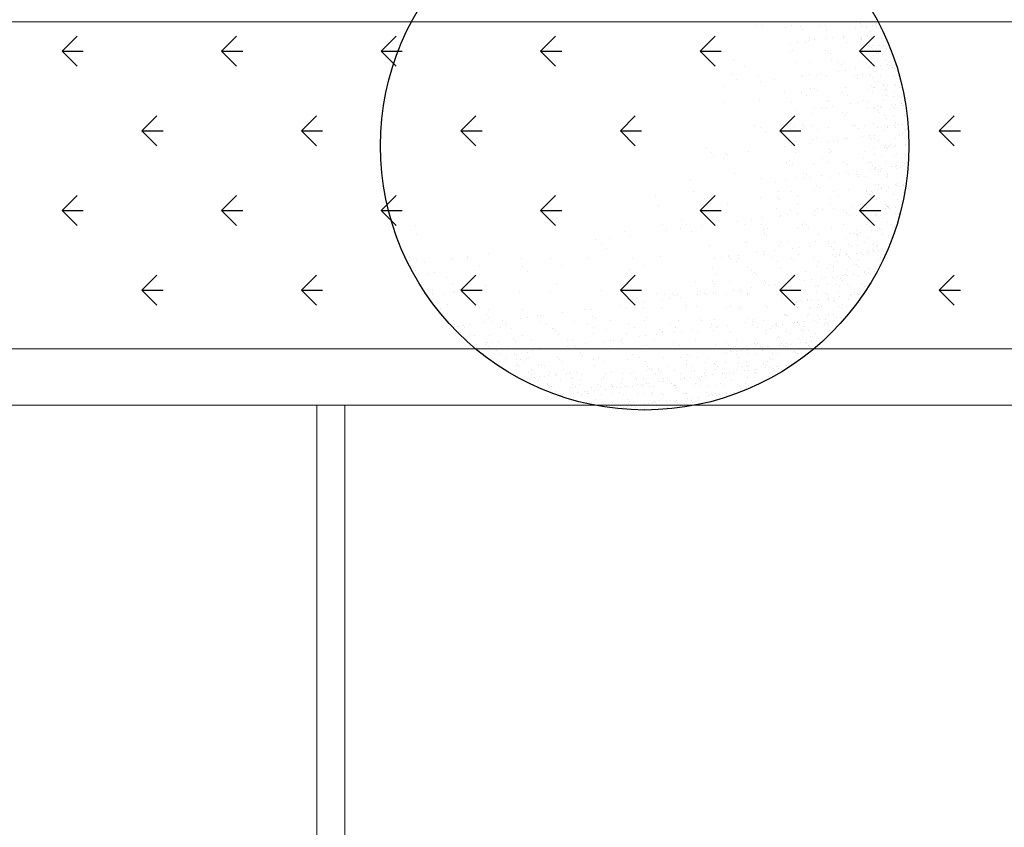
# Model space of a CAD drawing. Extents: x 1448237 to 1452437, y 4962483 to 4968423.
# Drawn here: x 1449401 to 1449576, y 4964038 to 4964181 of the extents above; entities that cross this region are included whole.
import ezdxf

# ---------------------------------------------------------------- set-up
doc = ezdxf.new("R2010")
doc.units = 0
doc.header["$MEASUREMENT"] = 0
for name, color, linetype in [('ESTERNO', 1, 'CONTINUOUS'), ('FLORA', 8, 'CONTINUOUS'), ('RETINI', 1, 'CONTINUOUS')]:
    doc.layers.add(name, color=color, linetype=linetype)

# ---------------------------------------------------------------- blocks, each defined once
blk = doc.blocks.new('TITTI-ALBERO')
at = {"layer": 'FLORA'}
for p, q in [((19.86, 21.34), (19.86, 21.34)), ((20.97, 21.28), (20.97, 21.28)), ((24.89, 20.98), (24.89, 20.98)), ((25.99, 21.42), (25.99, 21.42)), ((27.63, 21.11), (27.63, 21.11)), ((31.24, 21.23), (31.24, 21.23)), ((31.98, 21.39), (31.98, 21.39)), ((38.31, 21.62), (38.31, 21.62)), ((38.53, 21.09), (38.53, 21.09)), ((39.26, 21.19), (39.26, 21.19)), ((40.41, 21.34), (40.41, 21.34)), ((41.09, 21.75), (41.09, 21.75)), ((41.15, 21.24), (41.15, 21.24)), ((28.06, 20.71), (28.06, 20.71)), ((29.16, 19.22), (29.16, 19.22)), ((32.23, 20.6), (32.23, 20.6)), ((35.29, 19.45), (35.29, 19.45)), ((35.29, 19.3), (35.29, 19.3)), ((37.37, 20.86), (37.37, 20.86)), ((38.26, 19.23), (38.26, 19.23)), ((39.5, 19.5), (39.5, 19.5)), ((40.1, 20.21), (40.1, 20.21)), ((41.75, 20.87), (41.75, 20.87)), ((25.86, 18.21), (25.86, 18.21)), ((27.08, 18.37), (27.08, 18.37)), ((28.49, 18.32), (28.49, 18.32)), ((28.99, 18.62), (28.99, 18.62)), ((30.1, 18.84), (30.1, 18.84)), ((32.17, 19.04), (32.17, 19.04)), ((33.39, 19.2), (33.39, 19.2)), ((35.79, 18.33), (35.79, 18.33)), ((38.4, 18.91), (38.4, 18.91)), ((38.52, 18.99), (38.52, 18.99)), ((39.74, 17.87), (39.74, 17.87)), ((39.83, 17.62), (39.83, 17.62)), ((40.18, 17.5), (40.18, 17.5)), ((40.56, 17.72), (40.56, 17.72)), ((41.7, 17.87), (41.7, 17.87)), ((42.08, 18.96), (42.08, 18.96)), ((42.29, 17.72), (42.29, 17.72)), ((13.82, 16.71), (13.82, 16.71)), ((25.8, 16.65), (25.8, 16.65)), ((26.14, 16.91), (26.14, 16.91)), ((32.13, 16.88), (32.13, 16.88)), ((32.44, 16.7), (32.44, 16.7)), ((32.87, 16.31), (32.87, 16.31)), ((38.5, 17.34), (38.5, 17.34)), ((40.64, 15.98), (40.64, 15.98)), ((41.14, 16.59), (41.14, 16.59)), ((41.4, 16.35), (41.4, 16.35)), ((42.17, 16.25), (42.17, 16.25)), ((42.88, 17.35), (42.88, 17.35)), ((15.66, 15.33), (15.66, 15.33)), ((17.64, 14.07), (17.64, 14.07)), ((26.83, 14.72), (26.83, 14.72)), ((29.31, 14.71), (29.31, 14.71)), ((33.14, 15.36), (33.14, 15.36)), ((34.12, 14.73), (34.12, 14.73)), ((34.91, 14.44), (34.91, 14.44)), ((35.44, 14.79), (35.44, 14.79)), ((40.27, 14.79), (40.27, 14.79)), ((41.13, 14.15), (41.13, 14.15)), ((41.86, 14.25), (41.86, 14.25)), ((42.63, 15.23), (42.63, 15.23)), ((43, 14.4), (43, 14.4)), ((43.42, 14.2), (43.42, 14.2)), ((44.07, 14.93), (44.07, 14.93)), ((15.47, 12.59), (15.47, 12.59)), ((20.15, 12.31), (20.15, 12.31)), ((27.86, 12.38), (27.86, 12.38)), ((28.02, 12.43), (28.02, 12.43)), ((29.24, 12.59), (29.24, 12.59)), ((30.38, 12.45), (30.38, 12.45)), ((31.15, 12.84), (31.15, 12.84)), ((32.28, 12.36), (32.28, 12.36)), ((34.33, 13.26), (34.33, 13.26)), ((35.55, 13.42), (35.55, 13.42)), ((37.24, 12.3), (37.24, 12.3)), ((37.45, 13.67), (37.45, 13.67)), ((37.68, 12.46), (37.68, 12.46)), ((38.61, 12.59), (38.61, 12.59)), ((39.64, 13.82), (39.64, 13.82)), ((39.8, 12.72), (39.8, 12.72)), ((40.06, 12.48), (40.06, 12.48)), ((41.77, 12.46), (41.77, 12.46)), ((42.26, 13.54), (42.26, 13.54)), ((44.02, 13.95), (44.02, 13.95)), ((44.02, 13.82), (44.02, 13.82)), ((44.28, 13.71), (44.28, 13.71)), ((14.13, 10.6), (14.13, 10.6)), ((16.33, 11.8), (16.33, 11.8)), ((20.5, 11.44), (20.5, 11.44)), ((22.94, 11.76), (22.94, 11.76)), ((37.67, 11.91), (37.67, 11.91)), ((40.18, 10.67), (40.18, 10.67)), ((40.36, 12.08), (40.36, 12.08)), ((41.28, 11.36), (41.28, 11.36)), ((42.35, 10.83), (42.35, 10.83)), ((42.42, 10.68), (42.42, 10.68)), ((43.15, 10.78), (43.15, 10.78)), ((44.16, 12.22), (44.16, 12.22)), ((44.3, 10.93), (44.3, 10.93)), ((44.56, 10.68), (44.56, 10.68)), ((24.75, 9.54), (24.75, 9.54)), ((27.73, 9.48), (27.73, 9.48)), ((28.72, 8.85), (28.72, 8.85)), ((29.45, 10.19), (29.45, 10.19)), ((30.19, 10.25), (30.19, 10.25)), ((30.63, 9.85), (30.63, 9.85)), ((35.03, 9.49), (35.03, 9.49)), ((35.59, 10.27), (35.59, 10.27)), ((36.02, 8.86), (36.02, 8.86)), ((39.71, 10.04), (39.71, 10.04)), ((40.45, 9.38), (40.45, 9.38)), ((40.51, 10.43), (40.51, 10.43)), ((40.77, 10.3), (40.77, 10.3)), ((42.68, 10.07), (42.68, 10.07)), ((42.91, 8.94), (42.91, 8.94)), ((42.94, 9.84), (42.94, 9.84)), ((44.25, 9.51), (44.25, 9.51)), ((45.15, 10.3), (45.15, 10.3)), ((14.11, 7.68), (14.11, 7.68)), ((20.41, 8.06), (20.41, 8.06)), ((26.1, 7.62), (26.1, 7.62)), ((32.43, 7.85), (32.43, 7.85)), ((32.66, 7.98), (32.66, 7.98)), ((33.31, 7.06), (33.31, 7.06)), ((36.49, 7.48), (36.49, 7.48)), ((37.71, 7.64), (37.71, 7.64)), ((38.76, 8.08), (38.76, 8.08)), ((39.62, 7.89), (39.62, 7.89)), ((41.32, 7.15), (41.32, 7.15)), ((42.43, 8.12), (42.43, 8.12)), ((43.72, 7.22), (43.72, 7.22)), ((44.16, 8.72), (44.16, 8.72)), ((44.45, 7.31), (44.45, 7.31)), ((45.56, 7.43), (45.56, 7.43)), ((45.59, 7.46), (45.59, 7.46)), ((45.69, 7.16), (45.69, 7.16)), ((45.82, 7.2), (45.82, 7.2)), ((46.03, 8.1), (46.03, 8.1)), ((27, 6.23), (27, 6.23)), ((29.6, 5.68), (29.6, 5.68)), ((30.18, 6.65), (30.18, 6.65)), ((31.4, 6.81), (31.4, 6.81)), ((32.28, 6.58), (32.28, 6.58)), ((35, 5.85), (35, 5.85)), ((35.43, 5.45), (35.43, 5.45)), ((35.73, 5.76), (35.73, 5.76)), ((39.57, 6.6), (39.57, 6.6)), ((40.54, 6.67), (40.54, 6.67)), ((40.67, 6.81), (40.67, 6.81)), ((41.34, 6.2), (41.34, 6.2)), ((41.59, 5.96), (41.59, 5.96)), ((41.81, 6.96), (41.81, 6.96)), ((41.91, 6.78), (41.91, 6.78)), ((42.52, 5.41), (42.52, 5.41)), ((44.04, 5.42), (44.04, 5.42)), ((44.34, 6.8), (44.34, 6.8)), ((46.12, 5.4), (46.12, 5.4)), ((46.29, 6.78), (46.29, 6.78)), ((19.45, 3.6), (19.45, 3.6)), ((25.07, 3.79), (25.07, 3.79)), ((27.95, 3.79), (27.95, 3.79)), ((29.62, 3.61), (29.62, 3.61)), ((36.92, 3.63), (36.92, 3.63)), ((37.47, 3.58), (37.47, 3.58)), ((38.9, 3.56), (38.9, 3.56)), ((40.63, 3.96), (40.63, 3.96)), ((42.45, 3.63), (42.45, 3.63)), ((42.82, 4.84), (42.82, 4.84)), ((43.1, 3.49), (43.1, 3.49)), ((44.22, 3.56), (44.22, 3.56)), ((44.42, 4.1), (44.42, 4.1)), ((45.01, 3.75), (45.01, 3.75)), ((45.75, 3.84), (45.75, 3.84)), ((20.45, 3.28), (20.45, 3.28)), ((21.42, 2.34), (21.42, 2.34)), ((25.93, 3), (25.93, 3)), ((26.58, 3.36), (26.58, 3.36)), ((28.38, 3.39), (28.38, 3.39)), ((30.61, 2.98), (30.61, 2.98)), ((32.57, 3.33), (32.57, 3.33)), ((37.91, 3), (37.91, 3)), ((39.87, 1.86), (39.87, 1.86)), ((40.8, 1.89), (40.8, 1.89)), ((41.23, 3.25), (41.23, 3.25)), ((41.96, 3.34), (41.96, 3.34)), ((42.61, 2.7), (42.61, 2.7)), ((43.04, 3.26), (43.04, 3.26)), ((44.48, 3.32), (44.48, 3.32)), ((45.18, 1.9), (45.18, 1.9)), ((45.7, 2.2), (45.7, 2.2)), ((46.21, 2.69), (46.21, 2.69)), ((26.04, 0.03), (26.04, 0.03)), ((26.87, 0.7), (26.87, 0.7)), ((27.26, 0.19), (27.26, 0.19)), ((29.16, 0.45), (29.16, 0.45)), ((29.75, 1.16), (29.75, 1.16)), ((30.42, 1.53), (30.42, 1.53)), ((32.34, 0.86), (32.34, 0.86)), ((33.56, 1.03), (33.56, 1.03)), ((34.17, 0.72), (34.17, 0.72)), ((35.47, 1.28), (35.47, 1.28)), ((35.88, 1.24), (35.88, 1.24)), ((38.65, 1.7), (38.65, 1.7)), ((39.8, 1.45), (39.8, 1.45)), ((40.23, 1.05), (40.23, 1.05)), ((40.72, 1.25), (40.72, 1.25)), ((41.47, 0.97), (41.47, 0.97)), ((43.59, 0.11), (43.59, 0.11)), ((44.4, 0.03), (44.4, 0.03)), ((44.51, 1.39), (44.51, 1.39)), ((46.31, 0.28), (46.31, 0.28)), ((10.98, -0.32), (10.98, -0.32)), ((11.85, -1.11), (11.85, -1.11)), ((14.41, -1.35), (14.41, -1.35)), ((14.64, -1.47), (14.64, -1.47)), ((18.45, -0.96), (18.45, -0.96)), ((24.82, -0.13), (24.82, -0.13)), ((26.73, -1.15), (26.73, -1.15)), ((32.72, -1.18), (32.72, -1.18)), ((32.76, -0.61), (32.76, -0.61)), ((33.19, -1.01), (33.19, -1.01)), ((39.05, -0.95), (39.05, -0.95)), ((40.62, -0.47), (40.62, -0.47)), ((40.8, -1.46), (40.8, -1.46)), ((41.94, -1.63), (41.94, -1.63)), ((42.53, -0.22), (42.53, -0.22)), ((42.7, 0), (42.7, 0)), ((42.87, -0.31), (42.87, -0.31)), ((43.13, -0.55), (43.13, -0.55)), ((43.26, -0.13), (43.26, -0.13)), ((44.18, -0.26), (44.18, -0.26)), ((44.35, -1.67), (44.35, -1.67)), ((44.6, -1.32), (44.6, -1.32)), ((46.3, -0.02), (46.3, -0.02)), ((46.31, -1.62), (46.31, -1.62)), ((12.2, -1.79), (12.2, -1.79)), ((13.94, -2.22), (13.94, -2.22)), ((25.21, -2.9), (25.21, -2.9)), ((25.71, -2.67), (25.71, -2.67)), ((26.14, -3.06), (26.14, -3.06)), ((29.9, -3.35), (29.9, -3.35)), ((31.52, -2.26), (31.52, -2.26)), ((32.5, -2.88), (32.5, -2.88)), ((35.23, -2.87), (35.23, -2.87)), ((36.03, -3.27), (36.03, -3.27)), ((38.81, -2.24), (38.81, -2.24)), ((39.8, -2.87), (39.8, -2.87)), ((40.13, -2.91), (40.13, -2.91)), ((40.34, -3.42), (40.34, -3.42)), ((42.79, -2.71), (42.79, -2.71)), ((44.72, -3.41), (44.72, -3.41)), ((45.7, -3.44), (45.7, -3.44)), ((45.75, -2.95), (45.75, -2.95)), ((46.01, -3.19), (46.01, -3.19)), ((46.39, -2.73), (46.39, -2.73)), ((15.92, -4.85), (15.92, -4.85)), ((28.18, -4.93), (28.18, -4.93)), ((28.77, -5.16), (28.77, -5.16)), ((34.5, -4.92), (34.5, -4.92)), ((35.72, -4.76), (35.72, -4.76)), ((36.06, -5.15), (36.06, -5.15)), ((37.56, -5.01), (37.56, -5.01)), ((37.63, -4.51), (37.63, -4.51)), ((40.04, -4.19), (40.04, -4.19)), ((40.77, -4.09), (40.77, -4.09)), ((40.89, -4.17), (40.89, -4.17)), ((40.94, -3.79), (40.94, -3.79)), ((41.53, -4.19), (41.53, -4.19)), ((41.79, -4.43), (41.79, -4.43)), ((41.91, -3.94), (41.91, -3.94)), ((43.07, -5.15), (43.07, -5.15)), ((43.82, -3.69), (43.82, -3.69)), ((44.55, -3.59), (44.55, -3.59)), ((44.69, -4.03), (44.69, -4.03)), ((45.32, -3.78), (45.32, -3.78)), ((8.09, -6.2), (8.09, -6.2)), ((20.74, -5.75), (20.74, -5.75)), ((23.11, -6.42), (23.11, -6.42)), ((25.01, -6.17), (25.01, -6.17)), ((26.88, -5.67), (26.88, -5.67)), ((28.2, -5.75), (28.2, -5.75)), ((29.42, -5.59), (29.42, -5.59)), ((31.32, -5.34), (31.32, -5.34)), ((32.87, -5.7), (32.87, -5.7)), ((37.99, -5.41), (37.99, -5.41)), ((39.2, -5.47), (39.2, -5.47)), ((40.98, -6.88), (40.98, -6.88)), ((41.48, -6.94), (41.48, -6.94)), ((42.88, -5.42), (42.88, -5.42)), ((43.01, -5.55), (43.01, -5.55)), ((44.41, -6.83), (44.41, -6.83)), ((44.78, -6.74), (44.78, -6.74)), ((45.86, -6.93), (45.86, -6.93)), ((46.47, -5.44), (46.47, -5.44)), ((8.64, -8.16), (8.64, -8.16)), ((23.72, -8.09), (23.72, -8.09)), ((26.11, -8.14), (26.11, -8.14)), ((30.04, -7.86), (30.04, -7.86)), ((30.51, -7.07), (30.51, -7.07)), ((30.95, -7.46), (30.95, -7.46)), ((33.41, -8.12), (33.41, -8.12)), ((36.18, -7.79), (36.18, -7.79)), ((39.29, -8.18), (39.29, -8.18)), ((39.42, -7.91), (39.42, -7.91)), ((39.83, -8.68), (39.83, -8.68)), ((40.18, -8.06), (40.18, -8.06)), ((40.44, -8.3), (40.44, -8.3)), ((41.33, -7.66), (41.33, -7.66)), ((42.07, -7.31), (42.07, -7.31)), ((42.07, -7.56), (42.07, -7.56)), ((42.97, -8.13), (42.97, -8.13)), ((43.21, -7.41), (43.21, -7.41)), ((44.21, -8.67), (44.21, -8.67)), ((44.67, -7.07), (44.67, -7.07)), ((45.12, -7.16), (45.12, -7.16)), ((45.85, -7.06), (45.85, -7.06)), ((45.89, -8.19), (45.89, -8.19)), ((1.84, -8.96), (1.84, -8.96)), ((10.61, -9.42), (10.61, -9.42)), ((14.7, -10.38), (14.7, -10.38)), ((20.59, -9.12), (20.59, -9.12)), ((23.47, -9.12), (23.47, -9.12)), ((23.9, -9.52), (23.9, -9.52)), ((27.02, -10.18), (27.02, -10.18)), ((27.1, -8.77), (27.1, -8.77)), ((32.98, -9.33), (32.98, -9.33)), ((33.02, -10.21), (33.02, -10.21)), ((34.4, -8.75), (34.4, -8.75)), ((38.24, -10.46), (38.24, -10.46)), ((41.07, -9.59), (41.07, -9.59)), ((41.67, -9.42), (41.67, -9.42)), ((42.62, -10.46), (42.62, -10.46)), ((44.87, -9.45), (44.87, -9.45)), ((2.43, -10.54), (2.43, -10.54)), ((23.36, -11.04), (23.36, -11.04)), ((25.27, -12.2), (25.27, -12.2)), ((25.94, -11.39), (25.94, -11.39)), ((27.18, -11.95), (27.18, -11.95)), ((30.36, -11.53), (30.36, -11.53)), ((30.66, -11.03), (30.66, -11.03)), ((31.58, -11.37), (31.58, -11.37)), ((33.48, -11.12), (33.48, -11.12)), ((35.32, -11.47), (35.32, -11.47)), ((35.75, -11.86), (35.75, -11.86)), ((36.66, -10.7), (36.66, -10.7)), ((37.88, -10.54), (37.88, -10.54)), ((38.83, -10.84), (38.83, -10.84)), ((38.84, -11.94), (38.84, -11.94)), ((38.85, -11.63), (38.85, -11.63)), ((39.1, -12.17), (39.1, -12.17)), ((39.37, -10.89), (39.37, -10.89)), ((39.58, -11.53), (39.58, -11.53)), ((40.72, -11.38), (40.72, -11.38)), ((40.96, -12.2), (40.96, -12.2)), ((42.63, -11.13), (42.63, -11.13)), ((43.05, -10.84), (43.05, -10.84)), ((43.06, -10.7), (43.06, -10.7)), ((43.21, -10.83), (43.21, -10.83)), ((43.32, -10.94), (43.32, -10.94)), ((43.36, -11.03), (43.36, -11.03)), ((44.5, -10.88), (44.5, -10.88)), ((44.55, -12.06), (44.55, -12.06)), ((44.96, -12.16), (44.96, -12.16)), ((6.5, -13.24), (6.5, -13.24)), ((16.52, -13.35), (16.52, -13.35)), ((17.73, -13.95), (17.73, -13.95)), ((18.96, -13.03), (18.96, -13.03)), ((20.87, -12.78), (20.87, -12.78)), ((23.86, -12.61), (23.86, -12.61)), ((24.05, -12.36), (24.05, -12.36)), ((28.27, -13.52), (28.27, -13.52)), ((28.7, -13.92), (28.7, -13.92)), ((30.19, -12.38), (30.19, -12.38)), ((36.32, -12.3), (36.32, -12.3)), ((37.56, -12.28), (37.56, -12.28)), ((39.46, -13.6), (39.46, -13.6)), ((40.32, -13.29), (40.32, -13.29)), ((41.16, -12.29), (41.16, -12.29)), ((43.14, -13.55), (43.14, -13.55)), ((-40.65, -14.06), (-40.65, -14.06)), ((-3.61, -15.17), (-3.61, -15.17)), ((3.13, -13.98), (3.13, -13.98)), ((3.91, -15.01), (3.91, -15.01)), ((6.35, -14.69), (6.35, -14.69)), ((7.37, -14.03), (7.37, -14.03)), ((8.38, -15.23), (8.38, -15.23)), ((10.16, -14.19), (10.16, -14.19)), ((20.71, -14.02), (20.71, -14.02)), ((21.04, -14.78), (21.04, -14.78)), ((21.23, -15.58), (21.23, -15.58)), ((21.7, -14.65), (21.7, -14.65)), ((27.17, -14.7), (27.17, -14.7)), ((28, -14), (28, -14)), ((28.99, -14.63), (28.99, -14.63)), ((33.16, -14.73), (33.16, -14.73)), ((35.3, -13.99), (35.3, -13.99)), ((36.36, -15.59), (36.36, -15.59)), ((37.09, -15.5), (37.09, -15.5)), ((37.65, -14.99), (37.65, -14.99)), ((38.23, -15.35), (38.23, -15.35)), ((39.37, -13.98), (39.37, -13.98)), ((39.97, -14.36), (39.97, -14.36)), ((40.14, -15.09), (40.14, -15.09)), ((40.87, -15), (40.87, -15)), ((41.25, -15), (41.25, -15)), ((41.72, -14.58), (41.72, -14.58)), ((41.98, -14.81), (41.98, -14.81)), ((42.02, -14.85), (42.02, -14.85)), ((43.75, -13.98), (43.75, -13.98)), ((43.93, -14.6), (43.93, -14.6)), ((44.34, -14.35), (44.34, -14.35)), ((-40.52, -15.73), (-40.52, -15.73)), ((-8.7, -16.67), (-8.7, -16.67)), ((-7.59, -17.35), (-7.59, -17.35)), ((-6.26, -16.35), (-6.26, -16.35)), ((-2.45, -15.85), (-2.45, -15.85)), ((17.96, -16.92), (17.96, -16.92)), ((18.02, -17.09), (18.02, -17.09)), ((21.66, -15.98), (21.66, -15.98)), ((24.01, -17.12), (24.01, -17.12)), ((25.25, -16.91), (25.25, -16.91)), ((30.34, -16.89), (30.34, -16.89)), ((30.74, -15.79), (30.74, -15.79)), ((32.52, -17.31), (32.52, -17.31)), ((32.55, -16.9), (32.55, -16.9)), ((33.74, -17.15), (33.74, -17.15)), ((35.76, -16.44), (35.76, -16.44)), ((37.49, -15.81), (37.49, -15.81)), ((37.72, -15.73), (37.72, -15.73)), ((37.75, -16.05), (37.75, -16.05)), ((38.98, -17.17), (38.98, -17.17)), ((39.55, -16.3), (39.55, -16.3)), ((42.1, -15.72), (42.1, -15.72)), ((43.2, -15.93), (43.2, -15.93)), ((43.23, -16.26), (43.23, -16.26)), ((-42.93, -18.71), (-42.93, -18.71)), ((-27.68, -19.17), (-27.68, -19.17)), ((-6.72, -18.14), (-6.72, -18.14)), ((11.44, -17.76), (11.44, -17.76)), ((19.9, -18.97), (19.9, -18.97)), ((21.12, -18.81), (21.12, -18.81)), ((23.03, -18.56), (23.03, -18.56)), ((23.7, -17.84), (23.7, -17.84)), ((26.21, -18.14), (26.21, -18.14)), ((27.43, -17.98), (27.43, -17.98)), ((29.34, -17.73), (29.34, -17.73)), ((33.08, -17.92), (33.08, -17.92)), ((33.51, -18.32), (33.51, -18.32)), ((34.75, -18.4), (34.75, -18.4)), ((35.84, -19.15), (35.84, -19.15)), ((36.13, -17.51), (36.13, -17.51)), ((36.72, -17.89), (36.72, -17.89)), ((37.65, -19.06), (37.65, -19.06)), ((37.74, -17.69), (37.74, -17.69)), ((38.39, -18.97), (38.39, -18.97)), ((39.53, -18.82), (39.53, -18.82)), ((39.64, -19.01), (39.64, -19.01)), ((40.38, -18.45), (40.38, -18.45)), ((40.51, -17.5), (40.51, -17.5)), ((40.63, -18.69), (40.63, -18.69)), ((41.1, -17.88), (41.1, -17.88)), ((41.34, -17.71), (41.34, -17.71)), ((41.44, -18.56), (41.44, -18.56)), ((42.17, -18.47), (42.17, -18.47)), ((-41.7, -19.83), (-41.7, -19.83)), ((-41.67, -20.31), (-41.67, -20.31)), ((-40.51, -20.35), (-40.51, -20.35)), ((-39.02, -20.66), (-39.02, -20.66)), ((-34.18, -20.12), (-34.18, -20.12)), ((-33.93, -19.99), (-33.93, -19.99)), ((-31.49, -19.67), (-31.49, -19.67)), ((-31.36, -19.98), (-31.36, -19.98)), ((-21.91, -19.97), (-21.91, -19.97)), ((-16.76, -19.95), (-16.76, -19.95)), ((-9.93, -20.02), (-9.93, -20.02)), ((-2.17, -19.92), (-2.17, -19.92)), ((2.73, -19.57), (2.73, -19.57)), ((12.42, -19.9), (12.42, -19.9)), ((13.6, -19.8), (13.6, -19.8)), ((14.82, -19.64), (14.82, -19.64)), ((14.86, -19.52), (14.86, -19.52)), ((15.3, -19.9), (15.3, -19.9)), ((16.29, -20.53), (16.29, -20.53)), ((16.66, -19.9), (16.66, -19.9)), ((16.72, -19.39), (16.72, -19.39)), ((21.19, -19.29), (21.19, -19.29)), ((22.6, -19.88), (22.6, -19.88)), ((23.59, -20.51), (23.59, -20.51)), ((26.03, -19.98), (26.03, -19.98)), ((26.46, -20.38), (26.46, -20.38)), ((27.32, -19.21), (27.32, -19.21)), ((29.9, -19.87), (29.9, -19.87)), ((30.89, -20.5), (30.89, -20.5)), ((33.31, -19.24), (33.31, -19.24)), ((33.87, -19.56), (33.87, -19.56)), ((34.15, -20.45), (34.15, -20.45)), ((34.48, -19.26), (34.48, -19.26)), ((34.6, -19.46), (34.6, -19.46)), ((35.74, -19.31), (35.74, -19.31)), ((36.15, -19.68), (36.15, -19.68)), ((36.41, -19.92), (36.41, -19.92)), ((37.83, -20.4), (37.83, -20.4)), ((38.86, -19.25), (38.86, -19.25)), ((41.42, -20.42), (41.42, -20.42)), ((41.86, -19.81), (41.86, -19.81)), ((-41.54, -21.18), (-41.54, -21.18)), ((-40.94, -21.55), (-40.94, -21.55)), ((-40.62, -22.09), (-40.62, -22.09)), ((-37.2, -22.44), (-37.2, -22.44)), ((-29.38, -21.24), (-29.38, -21.24)), ((-21.67, -21.46), (-21.67, -21.46)), ((-20.81, -22.25), (-20.81, -22.25)), ((-14.79, -21.21), (-14.79, -21.21)), ((-2.64, -21.88), (-2.64, -21.88)), ((-0.2, -21.18), (-0.2, -21.18)), ((12.03, -21.69), (12.03, -21.69)), ((18.16, -21.61), (18.16, -21.61)), ((18.99, -22.04), (18.99, -22.04)), ((19.42, -22.43), (19.42, -22.43)), ((24.16, -21.64), (24.16, -21.64)), ((28.5, -22.24), (28.5, -22.24)), ((30.49, -21.41), (30.49, -21.41)), ((32.34, -21.84), (32.34, -21.84)), ((32.89, -21.04), (32.89, -21.04)), ((33.41, -22.28), (33.41, -22.28)), ((33.48, -21.42), (33.48, -21.42)), ((35.93, -21.86), (35.93, -21.86)), ((37.27, -21.03), (37.27, -21.03)), ((37.63, -21.04), (37.63, -21.04)), ((37.86, -21.41), (37.86, -21.41)), ((38.95, -22.53), (38.95, -22.53)), ((39.03, -22.33), (39.03, -22.33)), ((39.29, -22.56), (39.29, -22.56)), ((39.68, -22.44), (39.68, -22.44)), ((39.73, -21.72), (39.73, -21.72)), ((40.82, -22.28), (40.82, -22.28)), ((41.64, -21.02), (41.64, -21.02)), ((-39.6, -24.28), (-39.6, -24.28)), ((-38.52, -22.9), (-38.52, -22.9)), ((-35.21, -23.44), (-35.21, -23.44)), ((-15.58, -24.36), (-15.58, -24.36)), ((-3.31, -24.2), (-3.31, -24.2)), ((9.01, -24), (9.01, -24)), ((11.94, -24.09), (11.94, -24.09)), ((12.55, -22.81), (12.55, -22.81)), ((15, -24.03), (15, -24.03)), ((19.85, -22.79), (19.85, -22.79)), ((21.33, -23.8), (21.33, -23.8)), ((21.46, -24.3), (21.46, -24.3)), ((25.19, -24.34), (25.19, -24.34)), ((27.15, -22.78), (27.15, -22.78)), ((27.47, -23.73), (27.47, -23.73)), ((28.37, -23.92), (28.37, -23.92)), ((29.59, -23.76), (29.59, -23.76)), ((31.38, -23.53), (31.38, -23.53)), ((32.11, -23.43), (32.11, -23.43)), ((33.26, -23.28), (33.26, -23.28)), ((34.24, -23.16), (34.24, -23.16)), ((34.8, -23.56), (34.8, -23.56)), ((35.06, -23.8), (35.06, -23.8)), ((35.17, -23.03), (35.17, -23.03)), ((35.61, -22.78), (35.61, -22.78)), ((35.9, -22.93), (35.9, -22.93)), ((37.04, -22.78), (37.04, -22.78)), ((37.92, -23.11), (37.92, -23.11)), ((39.82, -24.43), (39.82, -24.43)), ((39.99, -22.77), (39.99, -22.77)), ((-38.59, -25.46), (-38.59, -25.46)), ((-37.69, -25.6), (-37.69, -25.6)), ((-34.03, -24.64), (-34.03, -24.64)), ((-33.88, -25.86), (-33.88, -25.86)), ((-33.73, -26.03), (-33.73, -26.03)), ((-32.88, -25.57), (-32.88, -25.57)), ((-32.45, -25.97), (-32.45, -25.97)), ((-28.23, -24.82), (-28.23, -24.82)), ((-22.27, -25.77), (-22.27, -25.77)), ((-16.73, -25.99), (-16.73, -25.99)), ((-7.67, -25.74), (-7.67, -25.74)), ((2.02, -26.15), (2.02, -26.15)), ((4.9, -26.15), (4.9, -26.15)), ((9.9, -25.78), (9.9, -25.78)), ((12.38, -24.49), (12.38, -24.49)), ((12.57, -26), (12.57, -26)), ((15.76, -25.59), (15.76, -25.59)), ((16.98, -25.42), (16.98, -25.42)), ((17.2, -25.76), (17.2, -25.76)), ((18.31, -26.12), (18.31, -26.12)), ((18.88, -25.17), (18.88, -25.17)), ((22.06, -24.75), (22.06, -24.75)), ((23.28, -24.59), (23.28, -24.59)), ((24.31, -26.15), (24.31, -26.15)), ((24.49, -25.75), (24.49, -25.75)), ((30.24, -24.95), (30.24, -24.95)), ((30.53, -26), (30.53, -26)), ((30.58, -24.79), (30.58, -24.79)), ((30.84, -25.03), (30.84, -25.03)), ((32.06, -26.15), (32.06, -26.15)), ((32.42, -24.55), (32.42, -24.55)), ((34.02, -24.56), (34.02, -24.56)), ((34.33, -25.87), (34.33, -25.87)), ((34.62, -24.94), (34.62, -24.94)), ((36.02, -24.57), (36.02, -24.57)), ((36.29, -24.92), (36.29, -24.92)), ((38.01, -25.82), (38.01, -25.82)), ((38.4, -24.55), (38.4, -24.55)), ((38.99, -24.93), (38.99, -24.93)), ((-37.68, -26.43), (-37.68, -26.43)), ((-35.64, -26.29), (-35.64, -26.29)), ((-32.89, -26.49), (-32.89, -26.49)), ((-31.06, -26.98), (-31.06, -26.98)), ((-30.41, -27.84), (-30.41, -27.84)), ((-1.94, -27.92), (-1.94, -27.92)), ((-0.04, -27.66), (-0.04, -27.66)), ((3.14, -27.25), (3.14, -27.25)), ((3.59, -26.42), (3.59, -26.42)), ((4.36, -27.09), (4.36, -27.09)), ((5.33, -26.55), (5.33, -26.55)), ((5.85, -26.43), (5.85, -26.43)), ((6.27, -26.83), (6.27, -26.83)), ((9.45, -26.42), (9.45, -26.42)), ((10.67, -26.25), (10.67, -26.25)), ((10.89, -26.41), (10.89, -26.41)), ((12.18, -26.2), (12.18, -26.2)), ((14.42, -26.36), (14.42, -26.36)), ((18.18, -26.39), (18.18, -26.39)), ((23.79, -26.44), (23.79, -26.44)), ((24.22, -26.83), (24.22, -26.83)), ((25.48, -26.38), (25.48, -26.38)), ((26.98, -27.75), (26.98, -27.75)), ((27.83, -27.38), (27.83, -27.38)), ((28.83, -27.31), (28.83, -27.31)), ((28.89, -27.5), (28.89, -27.5)), ((29.63, -27.4), (29.63, -27.4)), ((30.77, -27.25), (30.77, -27.25)), ((32.37, -26.31), (32.37, -26.31)), ((32.51, -27.26), (32.51, -27.26)), ((32.68, -27), (32.68, -27)), ((33.41, -26.9), (33.41, -26.9)), ((33.46, -27.43), (33.46, -27.43)), ((33.72, -27.67), (33.72, -27.67)), ((34.55, -26.75), (34.55, -26.75)), ((36.11, -27.28), (36.11, -27.28)), ((36.46, -26.5), (36.46, -26.5)), ((36.75, -26.3), (36.75, -26.3)), ((37.19, -26.4), (37.19, -26.4)), ((37.69, -26.2), (37.69, -26.2)), ((37.94, -26.44), (37.94, -26.44)), ((38.34, -26.25), (38.34, -26.25)), ((-36.15, -28.78), (-36.15, -28.78)), ((-34.89, -28.21), (-34.89, -28.21)), ((-29.33, -28.75), (-29.33, -28.75)), ((-27.75, -29.07), (-27.75, -29.07)), ((-21.76, -29.1), (-21.76, -29.1)), ((-14.56, -29.58), (-14.56, -29.58)), ((-10.75, -29.07), (-10.75, -29.07)), ((-9.63, -29.05), (-9.63, -29.05)), ((-4.38, -28.24), (-4.38, -28.24)), ((-3.3, -28.82), (-3.3, -28.82)), ((-1.71, -28.6), (-1.71, -28.6)), ((-0.15, -28.7), (-0.15, -28.7)), ((3.03, -28.6), (3.03, -28.6)), ((7.15, -28.69), (7.15, -28.69)), ((7.37, -28.41), (7.37, -28.41)), ((9.16, -28.52), (9.16, -28.52)), ((14.44, -28.67), (14.44, -28.67)), ((15.15, -28.55), (15.15, -28.55)), ((16.75, -28.49), (16.75, -28.49)), ((17.18, -28.89), (17.18, -28.89)), ((21.48, -28.32), (21.48, -28.32)), ((21.74, -28.66), (21.74, -28.66)), ((27, -28.48), (27, -28.48)), ((27.02, -28.7), (27.02, -28.7)), ((29.23, -28.67), (29.23, -28.67)), ((29.49, -28.9), (29.49, -28.9)), ((30.62, -28.71), (30.62, -28.71)), ((30.78, -28.09), (30.78, -28.09)), ((31.37, -28.47), (31.37, -28.47)), ((34.41, -28.58), (34.41, -28.58)), ((34.94, -28.79), (34.94, -28.79)), ((35.16, -28.08), (35.16, -28.08)), ((35.75, -28.46), (35.75, -28.46)), ((-35.82, -29.71), (-35.82, -29.71)), ((-33.84, -30.97), (-33.84, -30.97)), ((-28.39, -31.4), (-28.39, -31.4)), ((-28.08, -29.98), (-28.08, -29.98)), ((-27.64, -30.37), (-27.64, -30.37)), ((-27.17, -31.24), (-27.17, -31.24)), ((-25.27, -30.99), (-25.27, -30.99)), ((-24.58, -31.27), (-24.58, -31.27)), ((-22.08, -30.57), (-22.08, -30.57)), ((-20.86, -30.41), (-20.86, -30.41)), ((-18.96, -30.16), (-18.96, -30.16)), ((-18.56, -30.18), (-18.56, -30.18)), ((-18.45, -31.19), (-18.45, -31.19)), ((-12.46, -31.22), (-12.46, -31.22)), ((-9.19, -30.26), (-9.19, -30.26)), ((-8.75, -30.66), (-8.75, -30.66)), ((-6.13, -30.99), (-6.13, -30.99)), ((0, -30.91), (0, -30.91)), ((0.33, -30.47), (0.33, -30.47)), ((6, -30.94), (6, -30.94)), ((9.7, -30.55), (9.7, -30.55)), ((10.14, -30.95), (10.14, -30.95)), ((12.33, -30.72), (12.33, -30.72)), ((17.92, -31.37), (17.92, -31.37)), ((18.46, -30.64), (18.46, -30.64)), ((19.14, -31.21), (19.14, -31.21)), ((19.22, -30.76), (19.22, -30.76)), ((21.04, -30.96), (21.04, -30.96)), ((24.75, -29.84), (24.75, -29.84)), ((25.01, -29.9), (25.01, -29.9)), ((25.12, -30.15), (25.12, -30.15)), ((25.27, -30.14), (25.27, -30.14)), ((26.49, -31.26), (26.49, -31.26)), ((27.11, -31.41), (27.11, -31.41)), ((27.14, -31.37), (27.14, -31.37)), ((28.28, -31.22), (28.28, -31.22)), ((28.92, -30.01), (28.92, -30.01)), ((29.13, -29.83), (29.13, -29.83)), ((30.19, -30.96), (30.19, -30.96)), ((30.71, -31.42), (30.71, -31.42)), ((30.72, -30.03), (30.72, -30.03)), ((30.92, -30.87), (30.92, -30.87)), ((32.06, -30.72), (32.06, -30.72)), ((32.12, -31.31), (32.12, -31.31)), ((32.6, -29.97), (32.6, -29.97)), ((33.51, -29.83), (33.51, -29.83)), ((33.97, -30.47), (33.97, -30.47)), ((34.5, -31.29), (34.5, -31.29)), ((34.71, -30.37), (34.71, -30.37)), ((-34.4, -31.63), (-34.4, -31.63)), ((-33.75, -31.73), (-33.75, -31.73)), ((-33.16, -32.11), (-33.16, -32.11)), ((-33.01, -32.91), (-33.01, -32.91)), ((-32.95, -32), (-32.95, -32)), ((-32.75, -33.15), (-32.75, -33.15)), ((-32.22, -31.9), (-32.22, -31.9)), ((-31.94, -32.28), (-31.94, -32.28)), ((-31.07, -31.75), (-31.07, -31.75)), ((-25.6, -32.24), (-25.6, -32.24)), ((-24.69, -31.71), (-24.69, -31.71)), ((-23.7, -32.34), (-23.7, -32.34)), ((-17.39, -31.7), (-17.39, -31.7)), ((-16.41, -32.33), (-16.41, -32.33)), ((-16.23, -32.32), (-16.23, -32.32)), ((-15.8, -32.72), (-15.8, -32.72)), ((-10.1, -31.68), (-10.1, -31.68)), ((-9.11, -32.31), (-9.11, -32.31)), ((-6.72, -32.53), (-6.72, -32.53)), ((-2.8, -31.67), (-2.8, -31.67)), ((-1.81, -32.3), (-1.81, -32.3)), ((2.66, -32.61), (2.66, -32.61)), ((3.09, -33), (3.09, -33)), ((3.17, -33.11), (3.17, -33.11)), ((4.5, -31.66), (4.5, -31.66)), ((5.3, -33.03), (5.3, -33.03)), ((5.48, -32.29), (5.48, -32.29)), ((6.52, -32.87), (6.52, -32.87)), ((8.43, -32.62), (8.43, -32.62)), ((9.31, -33.03), (9.31, -33.03)), ((11.61, -32.2), (11.61, -32.2)), ((11.79, -31.64), (11.79, -31.64)), ((12.17, -32.81), (12.17, -32.81)), ((12.78, -32.27), (12.78, -32.27)), ((12.83, -32.04), (12.83, -32.04)), ((14.74, -31.79), (14.74, -31.79)), ((15.3, -33.06), (15.3, -33.06)), ((19.09, -31.63), (19.09, -31.63)), ((20.08, -32.26), (20.08, -32.26)), ((21.62, -32.84), (21.62, -32.84)), ((22.26, -32.49), (22.26, -32.49)), ((22.62, -31.96), (22.62, -31.96)), ((23.16, -31.63), (23.16, -31.63)), ((23.35, -31.86), (23.35, -31.86)), ((23.43, -31.45), (23.43, -31.45)), ((23.75, -32), (23.75, -32)), ((24.5, -31.71), (24.5, -31.71)), ((25.21, -32.86), (25.21, -32.86)), ((26.41, -31.46), (26.41, -31.46)), ((27.54, -31.62), (27.54, -31.62)), ((27.89, -32.54), (27.89, -32.54)), ((28.13, -32), (28.13, -32)), ((28.15, -32.78), (28.15, -32.78)), ((29.01, -32.72), (29.01, -32.72)), ((31.92, -31.61), (31.92, -31.61)), ((32.37, -31.54), (32.37, -31.54)), ((32.51, -31.99), (32.51, -31.99)), ((32.69, -32.68), (32.69, -32.68)), ((33.6, -32.67), (33.6, -32.67)), ((-31.52, -34.27), (-31.52, -34.27)), ((-31.03, -33.47), (-31.03, -33.47)), ((-30.15, -33.69), (-30.15, -33.69)), ((-27.6, -33.59), (-27.6, -33.59)), ((-27.14, -34.87), (-27.14, -34.87)), ((-25.99, -34.72), (-25.99, -34.72)), ((-23.27, -34.38), (-23.27, -34.38)), ((-22.84, -34.77), (-22.84, -34.77)), ((-21.61, -33.62), (-21.61, -33.62)), ((-20.15, -34.61), (-20.15, -34.61)), ((-15.28, -33.39), (-15.28, -33.39)), ((-13.76, -34.58), (-13.76, -34.58)), ((-12.85, -34.59), (-12.85, -34.59)), ((-9.15, -33.31), (-9.15, -33.31)), ((-7.31, -34.69), (-7.31, -34.69)), ((-6.09, -34.53), (-6.09, -34.53)), ((-5.55, -34.58), (-5.55, -34.58)), ((-4.38, -34.66), (-4.38, -34.66)), ((-4.19, -34.28), (-4.19, -34.28)), ((-3.16, -33.34), (-3.16, -33.34)), ((-1, -33.86), (-1, -33.86)), ((0.22, -33.7), (0.22, -33.7)), ((1.74, -34.57), (1.74, -34.57)), ((2.12, -33.45), (2.12, -33.45)), ((5.13, -34.87), (5.13, -34.87)), ((9.04, -34.55), (9.04, -34.55)), ((16.34, -34.54), (16.34, -34.54)), ((19.72, -34.3), (19.72, -34.3)), ((21.51, -33.37), (21.51, -33.37)), ((23.52, -34.16), (23.52, -34.16)), ((23.66, -33.78), (23.66, -33.78)), ((23.92, -34.01), (23.92, -34.01)), ((25.89, -33.36), (25.89, -33.36)), ((27.2, -34.11), (27.2, -34.11)), ((28.43, -34.84), (28.43, -34.84)), ((29.37, -33.9), (29.37, -33.9)), ((29.58, -34.69), (29.58, -34.69)), ((30.27, -33.36), (30.27, -33.36)), ((30.79, -34.13), (30.79, -34.13)), ((31.49, -34.43), (31.49, -34.43)), ((-30.12, -35.55), (-30.12, -35.55)), ((-29.86, -35.79), (-29.86, -35.79)), ((-29.78, -35.22), (-29.78, -35.22)), ((-28.24, -35.24), (-28.24, -35.24)), ((-28.17, -34.95), (-28.17, -34.95)), ((-27.87, -34.97), (-27.87, -34.97)), ((-27.65, -35.62), (-27.65, -35.62)), ((-26.27, -36.26), (-26.27, -36.26)), ((-24.42, -35.68), (-24.42, -35.68)), ((-20.8, -36.64), (-20.8, -36.64)), ((-19.92, -36.35), (-19.92, -36.35)), ((-18.7, -36.19), (-18.7, -36.19)), ((-18.3, -35.71), (-18.3, -35.71)), ((-16.8, -35.94), (-16.8, -35.94)), ((-13.62, -35.52), (-13.62, -35.52)), ((-12.4, -35.36), (-12.4, -35.36)), ((-12.31, -35.74), (-12.31, -35.74)), ((-10.49, -35.11), (-10.49, -35.11)), ((-5.98, -35.51), (-5.98, -35.51)), ((-3.95, -35.06), (-3.95, -35.06)), ((0.15, -35.43), (0.15, -35.43)), ((6.15, -35.46), (6.15, -35.46)), ((12.47, -35.23), (12.47, -35.23)), ((14.51, -34.95), (14.51, -34.95)), ((14.94, -35.35), (14.94, -35.35)), ((15.21, -36.24), (15.21, -36.24)), ((15.47, -36.48), (15.47, -36.48)), ((16.13, -35.54), (16.13, -35.54)), ((16.35, -36.43), (16.35, -36.43)), ((17.08, -36.33), (17.08, -36.33)), ((18.03, -35.6), (18.03, -35.6)), ((18.22, -36.18), (18.22, -36.18)), ((19.44, -35.01), (19.44, -35.01)), ((19.7, -35.25), (19.7, -35.25)), ((19.92, -35.15), (19.92, -35.15)), ((20.13, -35.93), (20.13, -35.93)), ((20.51, -35.53), (20.51, -35.53)), ((20.87, -35.83), (20.87, -35.83)), ((20.92, -36.37), (20.92, -36.37)), ((21.71, -35.55), (21.71, -35.55)), ((22.01, -35.68), (22.01, -35.68)), ((23.92, -35.43), (23.92, -35.43)), ((24.3, -35.15), (24.3, -35.15)), ((24.65, -35.33), (24.65, -35.33)), ((24.89, -35.52), (24.89, -35.52)), ((25.14, -35.13), (25.14, -35.13)), ((25.3, -35.57), (25.3, -35.57)), ((25.79, -35.18), (25.79, -35.18)), ((26.54, -36.42), (26.54, -36.42)), ((26.8, -36.65), (26.8, -36.65)), ((27.7, -34.93), (27.7, -34.93)), ((28.67, -35.14), (28.67, -35.14)), ((29.1, -35.43), (29.1, -35.43)), ((29.27, -35.52), (29.27, -35.52)), ((30.77, -35.18), (30.77, -35.18)), ((-28.64, -36.91), (-28.64, -36.91)), ((-25.84, -38.34), (-25.84, -38.34)), ((-25.51, -36.98), (-25.51, -36.98)), ((-24.7, -38.19), (-24.7, -38.19)), ((-24.48, -37.67), (-24.48, -37.67)), ((-23.02, -36.96), (-23.02, -36.96)), ((-22.79, -37.94), (-22.79, -37.94)), ((-22.76, -37.2), (-22.76, -37.2)), ((-22.06, -37.84), (-22.06, -37.84)), ((-21.53, -38.32), (-21.53, -38.32)), ((-20.91, -37.69), (-20.91, -37.69)), ((-20.69, -37.54), (-20.69, -37.54)), ((-15.5, -37.56), (-15.5, -37.56)), ((-15.13, -37.9), (-15.13, -37.9)), ((-14.51, -38.19), (-14.51, -38.19)), ((-11.43, -36.72), (-11.43, -36.72)), ((-10.99, -37.12), (-10.99, -37.12)), ((-9, -37.83), (-9, -37.83)), ((-8.21, -37.55), (-8.21, -37.55)), ((-7.22, -38.18), (-7.22, -38.18)), ((-3.01, -37.85), (-3.01, -37.85)), ((-1.91, -36.93), (-1.91, -36.93)), ((-0.91, -37.54), (-0.91, -37.54)), ((0.08, -38.17), (0.08, -38.17)), ((3.32, -37.63), (3.32, -37.63)), ((6.39, -37.52), (6.39, -37.52)), ((7.38, -38.15), (7.38, -38.15)), ((7.46, -37.01), (7.46, -37.01)), ((7.89, -37.4), (7.89, -37.4)), ((9.45, -37.55), (9.45, -37.55)), ((11.24, -37.71), (11.24, -37.71)), ((13.89, -36.91), (13.89, -36.91)), ((14.44, -36.68), (14.44, -36.68)), ((16.21, -36.99), (16.21, -36.99)), ((16.69, -37.6), (16.69, -37.6)), ((18.11, -38.31), (18.11, -38.31)), ((18.27, -36.9), (18.27, -36.9)), ((19.81, -37.01), (19.81, -37.01)), ((21.79, -38.26), (21.79, -38.26)), ((22.32, -37.65), (22.32, -37.65)), ((22.58, -37.89), (22.58, -37.89)), ((22.64, -36.89), (22.64, -36.89)), ((23.61, -36.87), (23.61, -36.87)), ((25.39, -38.28), (25.39, -38.28)), ((27.02, -36.88), (27.02, -36.88)), ((27.29, -36.82), (27.29, -36.82)), ((-26.57, -38.44), (-26.57, -38.44)), ((-22.73, -38.75), (-22.73, -38.75)), ((-22.5, -38.93), (-22.5, -38.93)), ((-22.13, -39.13), (-22.13, -39.13)), ((-20.14, -39.6), (-20.14, -39.6)), ((-19.88, -39.84), (-19.88, -39.84)), ((-18.9, -38.94), (-18.9, -38.94)), ((-18.35, -38.75), (-18.35, -38.75)), ((-17.76, -39.12), (-17.76, -39.12)), ((-14.43, -39.72), (-14.43, -39.72)), ((-8.96, -38.98), (-8.96, -38.98)), ((-5.83, -40.02), (-5.83, -40.02)), ((-2.03, -40.06), (-2.03, -40.06)), ((0.3, -39.94), (0.3, -39.94)), ((0.42, -39.06), (0.42, -39.06)), ((0.85, -39.46), (0.85, -39.46)), ((1.16, -39.64), (1.16, -39.64)), ((2.38, -39.48), (2.38, -39.48)), ((2.53, -39.94), (2.53, -39.94)), ((4.28, -39.23), (4.28, -39.23)), ((5.23, -39.86), (5.23, -39.86)), ((7.46, -38.81), (7.46, -38.81)), ((8.24, -40.07), (8.24, -40.07)), ((8.51, -39.08), (8.51, -39.08)), ((8.82, -39.88), (8.82, -39.88)), ((10.72, -38.43), (10.72, -38.43)), ((12.3, -38.69), (12.3, -38.69)), ((12.47, -38.83), (12.47, -38.83)), ((12.62, -39.74), (12.62, -39.74)), ((12.89, -39.07), (12.89, -39.07)), ((13.87, -40.12), (13.87, -40.12)), ((14.32, -38.44), (14.32, -38.44)), ((15.74, -40.15), (15.74, -40.15)), ((16.3, -39.7), (16.3, -39.7)), ((16.67, -38.68), (16.67, -38.68)), ((17.27, -39.06), (17.27, -39.06)), ((17.65, -39.9), (17.65, -39.9)), ((18.09, -38.88), (18.09, -38.88)), ((18.35, -39.12), (18.35, -39.12)), ((18.38, -39.8), (18.38, -39.8)), ((19.52, -39.65), (19.52, -39.65)), ((19.9, -39.72), (19.9, -39.72)), ((21.05, -38.67), (21.05, -38.67)), ((21.43, -39.4), (21.43, -39.4)), ((21.65, -39.05), (21.65, -39.05)), ((22.16, -39.3), (22.16, -39.3)), ((23.3, -39.15), (23.3, -39.15)), ((23.7, -39.58), (23.7, -39.58)), ((23.8, -39.01), (23.8, -39.01)), ((25.21, -38.9), (25.21, -38.9)), ((25.43, -38.67), (25.43, -38.67)), ((25.95, -38.8), (25.95, -38.8)), ((-21.49, -41.41), (-21.49, -41.41)), ((-20.76, -41.31), (-20.76, -41.31)), ((-20.6, -40.24), (-20.6, -40.24)), ((-20, -40.49), (-20, -40.49)), ((-19.62, -41.16), (-19.62, -41.16)), ((-18.81, -41.65), (-18.81, -41.65)), ((-18.65, -40.96), (-18.65, -40.96)), ((-17.71, -40.91), (-17.71, -40.91)), ((-16.98, -40.81), (-16.98, -40.81)), ((-16.92, -40.2), (-16.92, -40.2)), ((-15.83, -40.66), (-15.83, -40.66)), ((-15.62, -40.48), (-15.62, -40.48)), ((-15.02, -41.52), (-15.02, -41.52)), ((-13.92, -40.41), (-13.92, -40.41)), ((-13.32, -40.21), (-13.32, -40.21)), ((-13.19, -40.32), (-13.19, -40.32)), ((-13.03, -41.01), (-13.03, -41.01)), ((-12.77, -41.24), (-12.77, -41.24)), ((-12.05, -40.17), (-12.05, -40.17)), ((-11.34, -41.47), (-11.34, -41.47)), ((-11.24, -40.48), (-11.24, -40.48)), ((-7.74, -41.49), (-7.74, -41.49)), ((-7.32, -41.13), (-7.32, -41.13)), ((-6.87, -40.47), (-6.87, -40.47)), ((-3.94, -41.35), (-3.94, -41.35)), ((-3.93, -40.31), (-3.93, -40.31)), ((-2.49, -40.46), (-2.49, -40.46)), ((-1.69, -41.18), (-1.69, -41.18)), ((-1.43, -41.42), (-1.43, -41.42)), ((-0.26, -41.3), (-0.26, -41.3)), ((1.89, -40.45), (1.89, -40.45)), ((2.51, -41.89), (2.51, -41.89)), ((2.79, -40.18), (2.79, -40.18)), ((3.24, -41.79), (3.24, -41.79)), ((3.33, -41.32), (3.33, -41.32)), ((4.01, -41.3), (4.01, -41.3)), ((4.38, -41.64), (4.38, -41.64)), ((6.27, -40.44), (6.27, -40.44)), ((6.29, -41.39), (6.29, -41.39)), ((7.02, -41.29), (7.02, -41.29)), ((7.13, -41.18), (7.13, -41.18)), ((8.17, -41.14), (8.17, -41.14)), ((9.64, -41.35), (9.64, -41.35)), ((9.9, -41.59), (9.9, -41.59)), ((10.08, -40.89), (10.08, -40.89)), ((10.65, -40.44), (10.65, -40.44)), ((10.81, -40.8), (10.81, -40.8)), ((10.81, -41.14), (10.81, -41.14)), ((11.95, -40.65), (11.95, -40.65)), ((13.86, -40.39), (13.86, -40.39)), ((14.13, -40.35), (14.13, -40.35)), ((14.41, -41.15), (14.41, -41.15)), ((14.59, -40.3), (14.59, -40.3)), ((15.02, -40.43), (15.02, -40.43)), ((15.35, -41.48), (15.35, -41.48)), ((18.2, -41.02), (18.2, -41.02)), ((19.4, -40.42), (19.4, -40.42)), ((19.57, -40.24), (19.57, -40.24)), ((20.97, -41.52), (20.97, -41.52)), ((21.23, -41.76), (21.23, -41.76)), ((21.88, -40.97), (21.88, -40.97)), ((-17.25, -42.24), (-17.25, -42.24)), ((-17.21, -42.27), (-17.21, -42.27)), ((-16.99, -42.48), (-16.99, -42.48)), ((-16.83, -42.91), (-16.83, -42.91)), ((-16.62, -42.64), (-16.62, -42.64)), ((-15.77, -43.6), (-15.77, -43.6)), ((-13.23, -42.92), (-13.23, -42.92)), ((-12.84, -42.26), (-12.84, -42.26)), ((-12.24, -42.64), (-12.24, -42.64)), ((-11.55, -42.36), (-11.55, -42.36)), ((-10.75, -43.63), (-10.75, -43.63)), ((-10.15, -43.65), (-10.15, -43.65)), ((-9.44, -42.79), (-9.44, -42.79)), ((-8.84, -43.38), (-8.84, -43.38)), ((-8.46, -42.25), (-8.46, -42.25)), ((-8.11, -43.29), (-8.11, -43.29)), ((-7.86, -42.63), (-7.86, -42.63)), ((-6.97, -43.14), (-6.97, -43.14)), ((-5.92, -42.41), (-5.92, -42.41)), ((-5.76, -42.74), (-5.76, -42.74)), ((-5.66, -42.65), (-5.66, -42.65)), ((-5.06, -42.89), (-5.06, -42.89)), ((-4.33, -42.79), (-4.33, -42.79)), ((-4.08, -42.24), (-4.08, -42.24)), ((-3.49, -42.62), (-3.49, -42.62)), ((-3.18, -42.64), (-3.18, -42.64)), ((-2.16, -42.76), (-2.16, -42.76)), ((-1.28, -42.39), (-1.28, -42.39)), ((-0.54, -42.29), (-0.54, -42.29)), ((-0.21, -42.54), (-0.21, -42.54)), ((0.3, -42.23), (0.3, -42.23)), ((0.6, -42.14), (0.6, -42.14)), ((0.89, -42.61), (0.89, -42.61)), ((1.64, -42.62), (1.64, -42.62)), ((4.68, -42.23), (4.68, -42.23)), ((5.27, -42.6), (5.27, -42.6)), ((5.32, -42.57), (5.32, -42.57)), ((5.41, -42.58), (5.41, -42.58)), ((5.67, -42.82), (5.67, -42.82)), ((8.91, -42.59), (8.91, -42.59)), ((9.05, -42.22), (9.05, -42.22)), ((9.65, -42.6), (9.65, -42.6)), ((11.12, -42.71), (11.12, -42.71)), ((12.71, -42.45), (12.71, -42.45)), ((13.43, -42.21), (13.43, -42.21)), ((14.03, -42.59), (14.03, -42.59)), ((16.39, -42.41), (16.39, -42.41)), ((16.75, -42.76), (16.75, -42.76)), ((17.01, -42.99), (17.01, -42.99)), ((17.03, -43.62), (17.03, -43.62)), ((17.81, -42.2), (17.81, -42.2)), ((18.4, -42.58), (18.4, -42.58)), ((-14.93, -44.22), (-14.93, -44.22)), ((-14.54, -44.13), (-14.54, -44.13)), ((-14.49, -44), (-14.49, -44)), ((-12.63, -43.88), (-12.63, -43.88)), ((-11.9, -43.79), (-11.9, -43.79)), ((-11.25, -44.18), (-11.25, -44.18)), ((-10.11, -44), (-10.11, -44)), ((-9.89, -43.88), (-9.89, -43.88)), ((-8.66, -45), (-8.66, -45)), ((-7.65, -44.19), (-7.65, -44.19)), ((-5.73, -43.99), (-5.73, -43.99)), ((-4.44, -43.77), (-4.44, -43.77)), ((-3.85, -44.06), (-3.85, -44.06)), ((-3.04, -45.05), (-3.04, -45.05)), ((-2.78, -45.29), (-2.78, -45.29)), ((-1.35, -43.98), (-1.35, -43.98)), ((-0.18, -44.01), (-0.18, -44.01)), ((1.19, -43.82), (1.19, -43.82)), ((1.45, -44.06), (1.45, -44.06)), ((1.73, -45.33), (1.73, -45.33)), ((2.67, -45.18), (2.67, -45.18)), ((3.03, -43.97), (3.03, -43.97)), ((3.42, -44.03), (3.42, -44.03)), ((3.81, -45.36), (3.81, -45.36)), ((4.54, -45.26), (4.54, -45.26)), ((5.41, -45.28), (5.41, -45.28)), ((5.68, -45.11), (5.68, -45.11)), ((6.9, -43.94), (6.9, -43.94)), ((7.22, -43.89), (7.22, -43.89)), ((7.4, -43.96), (7.4, -43.96)), ((7.59, -44.86), (7.59, -44.86)), ((8.3, -45.23), (8.3, -45.23)), ((8.32, -44.76), (8.32, -44.76)), ((9, -45.3), (9, -45.3)), ((9.46, -44.61), (9.46, -44.61)), ((10.9, -43.84), (10.9, -43.84)), ((11.37, -44.36), (11.37, -44.36)), ((11.78, -43.96), (11.78, -43.96)), ((12.11, -44.27), (12.11, -44.27)), ((12.52, -43.99), (12.52, -43.99)), ((12.78, -44.23), (12.78, -44.23)), ((13.25, -44.11), (13.25, -44.11)), ((14.49, -43.86), (14.49, -43.86)), ((15.16, -43.86), (15.16, -43.86)), ((15.89, -43.77), (15.89, -43.77)), ((16.16, -43.95), (16.16, -43.95)), ((-9.35, -45.5), (-9.35, -45.5)), ((-7.32, -45.77), (-7.32, -45.77)), ((-7.26, -46.29), (-7.26, -46.29)), ((-6.73, -46.15), (-6.73, -46.15)), ((-5.67, -45.45), (-5.67, -45.45)), ((-3.76, -46.35), (-3.76, -46.35)), ((-3.03, -46.26), (-3.03, -46.26)), ((-2.94, -45.76), (-2.94, -45.76)), ((-2.35, -46.14), (-2.35, -46.14)), ((-2.07, -45.47), (-2.07, -45.47)), ((-1.89, -46.11), (-1.89, -46.11)), ((-1.56, -46.41), (-1.56, -46.41)), ((-0.09, -46.72), (-0.09, -46.72)), ((0.02, -45.86), (0.02, -45.86)), ((0.75, -45.76), (0.75, -45.76)), ((1.43, -45.75), (1.43, -45.75)), ((1.9, -45.61), (1.9, -45.61)), ((2.03, -46.13), (2.03, -46.13)), ((4.07, -46.46), (4.07, -46.46)), ((5.81, -45.75), (5.81, -45.75)), ((6.4, -46.12), (6.4, -46.12)), ((8.55, -45.46), (8.55, -45.46)), ((10.19, -45.74), (10.19, -45.74))]:
    blk.add_line(p, q, dxfattribs=at)
blk.add_circle((0, 0), 46.86, dxfattribs=at)

msp = doc.modelspace()

# ---------------------------------------------------------------- hatches: boundary and pattern name
at = {"layer": 'RETINI', "ltscale": 50}
h = msp.add_hatch(dxfattribs=at)
h.set_pattern_fill('GRASS', color=256, scale=20, angle=270, style=0)
h.set_pattern_definition([(0, (1439919.277, 4966424.362), (14.142136, 14.142136), [3.75, -24.53427]), (315, (1439919.277, 4966424.362), (14.142136, 14.142136), [3.75, -16.25]), (45, (1439919.277, 4966424.362), (-14.142136, 14.142136), [3.75, -16.25])])
h.paths.add_polyline_path([(1449965.93, 4964180.97), (1449725, 4964180.97), (1449725, 4964122.97), (1449965.93, 4964122.97)])
h.paths.add_polyline_path([(1449725, 4964180.97), (1449442.04, 4964180.97), (1449442.04, 4964122.97), (1449725, 4964122.97)])
h.paths.add_polyline_path([(1449442.04, 4964180.97), (1449069.89, 4964180.97), (1449069.89, 4964122.97), (1449442.04, 4964122.97)])
h.paths.add_polyline_path([(1449592.42, 4964129.37), (1449803.85, 4964129.37), (1449803.85, 4964169.37), (1449592.42, 4964169.37)], flags=9)

# ---------------------------------------------------------------- linework, layer by layer
at = {"layer": 'ESTERNO', "lineweight": 20}
for p, q in [((1449069.89, 4964180.97), (1451514.89, 4964180.97)), ((1449069.89, 4964122.97), (1450219.89, 4964122.97)), ((1449079.89, 4964112.97), (1450209.89, 4964112.97)), ((1449453.8, 4964112.97), (1449453.8, 4963929.19)), ((1449458.8, 4964112.97), (1449458.8, 4963929.19))]:
    msp.add_line(p, q, dxfattribs=at)

# ---------------------------------------------------------------- block references
at = {"layer": 'FLORA'}
msp.add_blockref('TITTI-ALBERO', (1449511.98, 4964158.97), dxfattribs=at)

doc.saveas('drawing.dxf')
